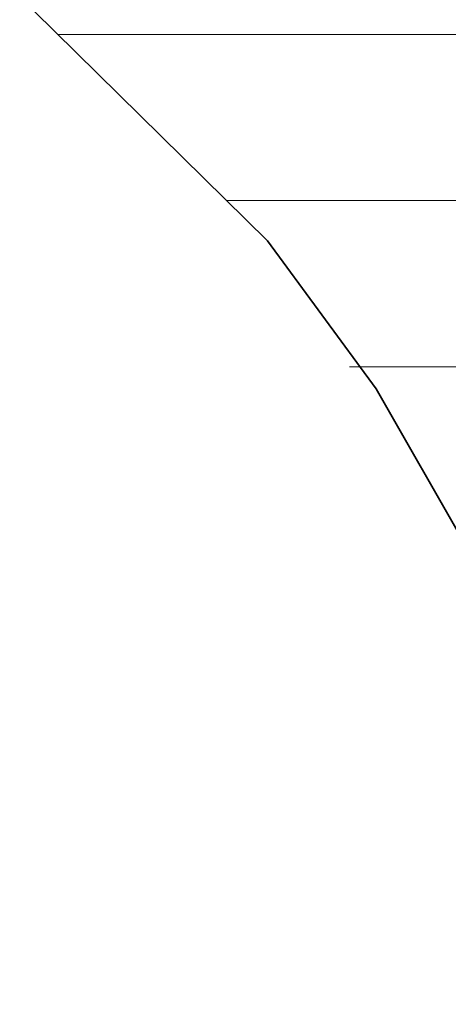
# Model space of a CAD drawing. Units: millimetres. Extents: x 59 to 11996, y 24 to 8424.
# Drawn here: x 8346 to 8364, y 435 to 477 of the extents above; entities that cross this region are included whole.
import ezdxf

# ---------------------------------------------------------------- set-up
doc = ezdxf.new("R2010")
doc.units = ezdxf.units.MM
doc.header["$MEASUREMENT"] = 0
doc.layers.add('(1) Shape lines', color=7, linetype='Continuous', lineweight=35)
doc.layers.add('(9) Sheet', color=7, linetype='Continuous', lineweight=35)

# ---------------------------------------------------------------- blocks, each defined once
blk = doc.blocks.new('HATCH_161_386df107-cc90-46c2-8a57-c44bb74c67f4')
at = {"layer": '(1) Shape lines', "color": 0, "lineweight": 9}
blk.add_line((8354.074, 476), (8347.682, 476), dxfattribs=at)
blk = doc.blocks.new('HATCH_162_88ed55d2-5973-4f08-ae94-8ff4cda221d4')
at = {"layer": '(1) Shape lines', "color": 0, "lineweight": 9}
blk.add_line((8354.486, 476), (8354.074, 476), dxfattribs=at)
blk = doc.blocks.new('HATCH_165_fa141933-b447-4ccc-8561-b79dfa26491c')
at = {"layer": '(1) Shape lines', "color": 0, "lineweight": 9}
for p, q in [((8356.033, 476), (8354.486, 476)), ((8356.108, 469), (8354.796, 469))]:
    blk.add_line(p, q, dxfattribs=at)
blk = doc.blocks.new('HATCH_166_33b7503b-e02f-4bac-921d-961a2366ec0c')
at = {"layer": '(1) Shape lines', "color": 0, "lineweight": 9}
for p, q in [((8356.122, 476), (8356.033, 476)), ((8356.122, 469), (8356.108, 469))]:
    blk.add_line(p, q, dxfattribs=at)
blk = doc.blocks.new('HATCH_169_f96c862f-7b7a-4ae9-b67f-7e6c0fedae6e')
at = {"layer": '(1) Shape lines', "color": 0, "lineweight": 9}
for p, q in [((8356.499, 476), (8356.122, 476)), ((8356.517, 469), (8356.122, 469))]:
    blk.add_line(p, q, dxfattribs=at)
blk = doc.blocks.new('HATCH_170_f30d0041-03ae-4410-a325-678e08621847')
at = {"layer": '(1) Shape lines', "color": 0, "lineweight": 9}
for p, q in [((8356.521, 476), (8356.499, 476)), ((8356.521, 469), (8356.517, 469))]:
    blk.add_line(p, q, dxfattribs=at)
blk = doc.blocks.new('HATCH_173_fdb703b4-8f38-4d94-8998-a8b5b6b675e0')
at = {"layer": '(1) Shape lines', "color": 0, "lineweight": 9}
for p, q in [((8360.204, 476), (8356.521, 476)), ((8360.381, 469), (8356.521, 469)), ((8360.558, 462), (8359.969, 462))]:
    blk.add_line(p, q, dxfattribs=at)
blk = doc.blocks.new('HATCH_174_7b8bfc86-88fa-4c56-8fb2-edaafa9706cd')
at = {"layer": '(1) Shape lines', "color": 0, "lineweight": 9}
for p, q in [((8360.582, 476), (8360.204, 476)), ((8360.582, 469), (8360.381, 469)), ((8360.582, 462), (8360.558, 462))]:
    blk.add_line(p, q, dxfattribs=at)
blk = doc.blocks.new('HATCH_179_f5e45831-e1b8-4f9d-bcc1-fa90b5cd8079')
at = {"layer": '(1) Shape lines', "color": 0, "lineweight": 9}
for p, q in [((8362.867, 476), (8360.582, 476)), ((8362.976, 469), (8360.582, 469)), ((8363.085, 462), (8360.582, 462))]:
    blk.add_line(p, q, dxfattribs=at)
blk = doc.blocks.new('HATCH_180_bdc28a81-ff73-483e-911d-f31b58e0aea6')
at = {"layer": '(1) Shape lines', "color": 0, "lineweight": 9}
for p, q in [((8363.161, 476), (8362.867, 476)), ((8363.161, 469), (8362.976, 469)), ((8363.161, 462), (8363.085, 462))]:
    blk.add_line(p, q, dxfattribs=at)
blk = doc.blocks.new('HATCH_185_7fb99a3a-203b-42fe-ba2b-67adf4a9aa31')
at = {"layer": '(1) Shape lines', "color": 0, "lineweight": 9}
for p, q in [((8363.68, 476), (8363.161, 476)), ((8363.705, 469), (8363.161, 469)), ((8363.73, 462), (8363.161, 462))]:
    blk.add_line(p, q, dxfattribs=at)
blk = doc.blocks.new('HATCH_186_734579a2-f023-4f47-8cd1-a305939295dc')
at = {"layer": '(1) Shape lines', "color": 0, "lineweight": 9}
for p, q in [((8363.75, 476), (8363.68, 476)), ((8363.75, 469), (8363.705, 469)), ((8363.75, 462), (8363.73, 462))]:
    blk.add_line(p, q, dxfattribs=at)
blk = doc.blocks.new('HATCH_191_dec5523b-7a17-4fdd-a0ef-95a9e930b0ce')
at = {"layer": '(1) Shape lines', "color": 0, "lineweight": 9}
for p, q in [((8364.758, 476), (8363.75, 476)), ((8364.806, 469), (8363.75, 469)), ((8364.854, 462), (8363.75, 462))]:
    blk.add_line(p, q, dxfattribs=at)
blk = doc.blocks.new('GROUP_0_9bd636e8-29b0-4b1d-911e-7599c4da240e')
at = {"layer": '(9) Sheet', "color": 7, "linetype": 'Continuous', "lineweight": 35, "ltscale": 20}
blk.add_lwpolyline([(8331.442, 491.98), (8356.521, 467.302), (8361.092, 461.066), (8364.905, 454.41), (8367.489, 447.694), (8368.374, 441.282), (8368.032, 438.302), (8367.088, 435.533), (8365.484, 433.021), (8363.161, 430.81), (8360.06, 428.946), (8356.122, 427.474), (8351.289, 426.438), (8345.5, 425.886)], dxfattribs=at)
at = {"layer": '(1) Shape lines', "color": 154, "linetype": 'ByBlock'}
for name in ['HATCH_180_bdc28a81-ff73-483e-911d-f31b58e0aea6', 'HATCH_185_7fb99a3a-203b-42fe-ba2b-67adf4a9aa31', 'HATCH_186_734579a2-f023-4f47-8cd1-a305939295dc', 'HATCH_191_dec5523b-7a17-4fdd-a0ef-95a9e930b0ce', 'HATCH_162_88ed55d2-5973-4f08-ae94-8ff4cda221d4', 'HATCH_165_fa141933-b447-4ccc-8561-b79dfa26491c', 'HATCH_166_33b7503b-e02f-4bac-921d-961a2366ec0c', 'HATCH_169_f96c862f-7b7a-4ae9-b67f-7e6c0fedae6e', 'HATCH_170_f30d0041-03ae-4410-a325-678e08621847', 'HATCH_173_fdb703b4-8f38-4d94-8998-a8b5b6b675e0', 'HATCH_174_7b8bfc86-88fa-4c56-8fb2-edaafa9706cd', 'HATCH_179_f5e45831-e1b8-4f9d-bcc1-fa90b5cd8079', 'HATCH_161_386df107-cc90-46c2-8a57-c44bb74c67f4']:
    blk.add_blockref(name, (0, 0), dxfattribs=at)

msp = doc.modelspace()

# ---------------------------------------------------------------- block references
at = {"color": 7, "linetype": 'ByBlock'}
msp.add_blockref('GROUP_0_9bd636e8-29b0-4b1d-911e-7599c4da240e', (0, 0), dxfattribs=at)

doc.saveas('drawing.dxf')
